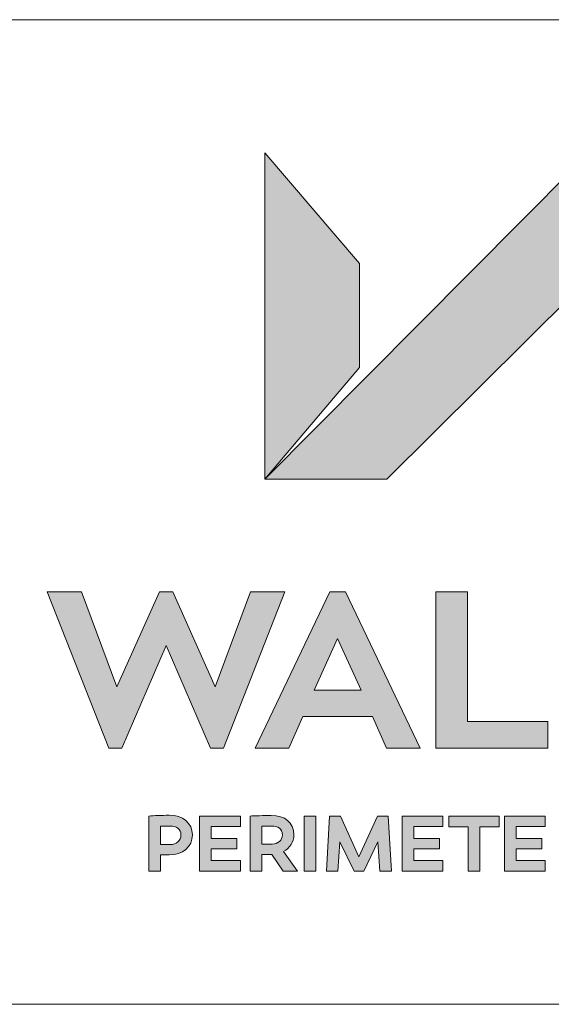
# Model space of a CAD drawing. Units: inches. Extents: x 0.3 to 16.8, y 0.2 to 10.8.
# Drawn here: x 9.6 to 10.2, y 0.3 to 1.4 of the extents above; entities that cross this region are included whole.
import ezdxf

# ---------------------------------------------------------------- set-up
doc = ezdxf.new("R2010")
doc.units = ezdxf.units.IN
doc.header["$MEASUREMENT"] = 0
doc.linetypes.add('SLD-Solid', pattern=[0])
doc.layers.add('LAYER_1', color=7, linetype='SLD-Solid', lineweight=35)
doc.layers.add('SHEET', color=144, linetype='SLD-Solid')

msp = doc.modelspace()

# ---------------------------------------------------------------- hatches: boundary and pattern name
at = {"layer": 'LAYER_1', "lineweight": 0}
for points in [[(10.22694428, 1.0788269), (10.45578949, 0.84995117), (10.5972934, 0.84995117), (10.22782318, 1.22295532), (9.85707733, 0.84995117), (9.99662201, 0.84995117)], [(9.85707733, 0.84995117), (9.96537811, 0.97749023), (9.96537811, 1.09629517), (9.85707733, 1.22295532)], [(9.80972626, 0.54258423), (9.87988617, 0.72113647), (9.84061615, 0.72113647), (9.80036347, 0.61271362), (9.75171845, 0.72113647), (9.73677704, 0.72113647), (9.68790619, 0.61271362), (9.64763519, 0.72113647), (9.60836517, 0.72113647), (9.67878754, 0.54258423), (9.69372894, 0.54258423), (9.74413788, 0.65985718), (9.79478485, 0.54258423)], [(10.18069183, 0.57296753), (10.08873627, 0.57296753), (10.08873627, 0.72113647), (10.05252411, 0.72113647), (10.05252411, 0.54258423), (10.18069183, 0.54258423)], [(9.82519257, 0.42755737), (9.82519257, 0.43961792), (9.79588348, 0.43961792), (9.79588348, 0.45299683), (9.82919037, 0.45299683), (9.82919037, 0.46515503), (9.78249847, 0.46515503), (9.78249847, 0.40204468), (9.82919037, 0.40204468), (9.82919037, 0.41420288), (9.79588348, 0.41420288), (9.79588348, 0.42755737)], [(9.90185883, 0.40204468), (9.91523773, 0.40204468), (9.91523773, 0.46515503), (9.90185883, 0.46515503)], [(9.95914032, 0.40204468), (9.97025482, 0.40204468), (9.98640472, 0.43573608), (9.98865082, 0.40204468), (10.00172455, 0.40204468), (9.99820892, 0.46515503), (9.98576996, 0.46515503), (9.96470062, 0.418573), (9.94353973, 0.46515503), (9.93119232, 0.46515503), (9.9276767, 0.40204468), (9.94065888, 0.40204468), (9.94288056, 0.43573608)], [(10.05676605, 0.42755737), (10.05676605, 0.43961792), (10.02743256, 0.43961792), (10.02743256, 0.45299683), (10.06076386, 0.45299683), (10.06076386, 0.46515503), (10.01407196, 0.46515503), (10.01407196, 0.40204468), (10.06076386, 0.40204468), (10.06076386, 0.41420288), (10.02743256, 0.41420288), (10.02743256, 0.42755737)], [(10.08943817, 0.40204468), (10.10279877, 0.40204468), (10.10279877, 0.45289917), (10.1248996, 0.45289917), (10.1248996, 0.46515503), (10.06733124, 0.46515503), (10.06733124, 0.45289917), (10.08943817, 0.45289917)], [(10.17361176, 0.42755737), (10.17361176, 0.43961792), (10.14427826, 0.43961792), (10.14427826, 0.45299683), (10.17761566, 0.45299683), (10.17761566, 0.46515503), (10.13092377, 0.46515503), (10.13092377, 0.40204468), (10.17761566, 0.40204468), (10.17761566, 0.41420288), (10.14427826, 0.41420288), (10.14427826, 0.42755737)]]:
    msp.add_hatch(color=7, dxfattribs=at).paths.add_polyline_path(points, flags=0)
h = msp.add_hatch(color=7, dxfattribs=at)
h.paths.add_polyline_path([(9.98014252, 0.57880249), (9.99635956, 0.54258423), (10.03461639, 0.54258423), (9.94925263, 0.72113647), (9.93127777, 0.72113647), (9.84615814, 0.54258423), (9.88440888, 0.54258423), (9.90038178, 0.57880249)], flags=0)
h.paths.add_polyline_path([(9.91328461, 0.60894165), (9.94013397, 0.66796265), (9.96724579, 0.60894165)], flags=0)
h = msp.add_hatch(color=7, dxfattribs=at)
edge = h.paths.add_edge_path(flags=0)
edge.add_spline(control_points=[(9.74761078, 0.42062378), (9.76338226, 0.42062378), (9.77424042, 0.4296814), (9.77424042, 0.44352417)], knot_values=[5, 5, 5, 5, 6, 6, 6, 6], weights=[1, 1, 1, 1], degree=3, periodic=0)
edge.add_spline(control_points=[(9.77424042, 0.44352417), (9.77424042, 0.4574646), (9.76338226, 0.46598511), (9.74761078, 0.46598511)], knot_values=[6, 6, 6, 6, 7, 7, 7, 7], weights=[1, 1, 1, 1], degree=3, periodic=0)
edge.add_spline(control_points=[(9.74761078, 0.46598511), (9.73897431, 0.46598511), (9.73044769, 0.46552124), (9.72431976, 0.46515503)], knot_values=[0, 0, 0, 0, 1, 1, 1, 1], weights=[1, 1, 1, 1], degree=3, periodic=0)
edge.add_line((9.72431976, 0.46515503), (9.72431976, 0.40204468))
edge.add_line((9.72431976, 0.40204468), (9.73767426, 0.40204468))
edge.add_line((9.73767426, 0.40204468), (9.73767426, 0.42062378))
edge.add_line((9.73767426, 0.42062378), (9.74761078, 0.42062378))
edge = h.paths.add_edge_path(flags=0)
edge.add_spline(control_points=[(9.74881928, 0.45372925), (9.75586884, 0.45372925), (9.76116669, 0.45011597), (9.76116669, 0.44345093)], knot_values=[2, 2, 2, 2, 3, 3, 3, 3], weights=[1, 1, 1, 1], degree=3, periodic=0)
edge.add_spline(control_points=[(9.76116669, 0.44345093), (9.76116669, 0.43676147), (9.75586884, 0.43258667), (9.74881928, 0.43258667)], knot_values=[3, 3, 3, 3, 4, 4, 4, 4], weights=[1, 1, 1, 1], degree=3, periodic=0)
edge.add_line((9.74881928, 0.43258667), (9.73767426, 0.43258667))
edge.add_line((9.73767426, 0.43258667), (9.73767426, 0.45355835))
edge.add_spline(control_points=[(9.73767426, 0.45355835), (9.7412143, 0.45372925), (9.74501679, 0.45372925), (9.74881928, 0.45372925)], knot_values=[1, 1, 1, 1, 2, 2, 2, 2], weights=[1, 1, 1, 1], degree=3, periodic=0)
h = msp.add_hatch(color=7, dxfattribs=at)
edge = h.paths.add_edge_path(flags=0)
edge.add_spline(control_points=[(9.89025604, 0.44370728), (9.89025604, 0.45801392), (9.87994721, 0.46571655), (9.86445648, 0.46571655)], knot_values=[4, 4, 4, 4, 5, 5, 5, 5], weights=[1, 1, 1, 1], degree=3, periodic=0)
edge.add_spline(control_points=[(9.86445648, 0.46571655), (9.85610687, 0.46571655), (9.84505951, 0.46535034), (9.84013397, 0.46515503)], knot_values=[5, 5, 5, 5, 6, 6, 6, 6], weights=[1, 1, 1, 1], degree=3, periodic=0)
edge.add_line((9.84013397, 0.46515503), (9.84013397, 0.40204468))
edge.add_line((9.84013397, 0.40204468), (9.85349457, 0.40204468))
edge.add_line((9.85349457, 0.40204468), (9.85349457, 0.42133179))
edge.add_line((9.85349457, 0.42133179), (9.86092255, 0.42133179))
edge.add_line((9.86092255, 0.42133179), (9.86520722, 0.42133179))
edge.add_line((9.86520722, 0.42133179), (9.87818939, 0.40204468))
edge.add_line((9.87818939, 0.40204468), (9.8943393, 0.40204468))
edge.add_line((9.8943393, 0.40204468), (9.87836639, 0.42459106))
edge.add_spline(control_points=[(9.87836639, 0.42459106), (9.88570892, 0.42850952), (9.89025604, 0.43527222), (9.89025604, 0.44370728)], knot_values=[3, 3, 3, 3, 4, 4, 4, 4], weights=[1, 1, 1, 1], degree=3, periodic=0)
edge = h.paths.add_edge_path(flags=0)
edge.add_spline(control_points=[(9.86463348, 0.45372925), (9.87217133, 0.45372925), (9.87709076, 0.45067749), (9.87709076, 0.44370728)], knot_values=[2, 2, 2, 2, 3, 3, 3, 3], weights=[1, 1, 1, 1], degree=3, periodic=0)
edge.add_spline(control_points=[(9.87709076, 0.44370728), (9.87709076, 0.43739624), (9.87217133, 0.43305054), (9.86557953, 0.43305054)], knot_values=[3, 3, 3, 3, 4, 4, 4, 4], weights=[1, 1, 1, 1], degree=3, periodic=0)
edge.add_line((9.86557953, 0.43305054), (9.85349457, 0.43305054))
edge.add_line((9.85349457, 0.43305054), (9.85349457, 0.45363159))
edge.add_spline(control_points=[(9.85349457, 0.45363159), (9.85731537, 0.45372925), (9.86120941, 0.45372925), (9.86463348, 0.45372925)], knot_values=[1, 1, 1, 1, 2, 2, 2, 2], weights=[1, 1, 1, 1], degree=3, periodic=0)

# ---------------------------------------------------------------- linework, layer by layer
at = {"layer": 'LAYER_1', "color": 7, "lineweight": 0}
for p, q in [((9.85707733, 0.84995117), (9.85707733, 1.22295532)), ((9.85707733, 1.22295532), (9.96537811, 1.09629517)), ((10.22782318, 1.22295532), (9.85707733, 0.84995117)), ((9.85707733, 0.84995117), (9.85707733, 1.22295532)), ((9.85707733, 1.22295532), (9.96537811, 1.09629517)), ((10.22782318, 1.22295532), (9.85707733, 0.84995117)), ((9.96537811, 1.09629517), (9.96537811, 0.97749023)), ((9.96537811, 1.09629517), (9.96537811, 0.97749023)), ((9.99662201, 0.84995117), (10.22694428, 1.0788269)), ((9.99662201, 0.84995117), (10.22694428, 1.0788269)), ((9.96537811, 0.97749023), (9.85707733, 0.84995117)), ((9.96537811, 0.97749023), (9.85707733, 0.84995117)), ((9.85707733, 0.84995117), (9.99662201, 0.84995117)), ((9.85707733, 0.84995117), (9.99662201, 0.84995117)), ((9.67878754, 0.54258423), (9.60836517, 0.72113647)), ((9.60836517, 0.72113647), (9.64763519, 0.72113647)), ((9.67878754, 0.54258423), (9.60836517, 0.72113647)), ((9.60836517, 0.72113647), (9.64763519, 0.72113647)), ((9.64763519, 0.72113647), (9.68790619, 0.61271362)), ((9.64763519, 0.72113647), (9.68790619, 0.61271362)), ((9.68790619, 0.61271362), (9.73677704, 0.72113647)), ((9.68790619, 0.61271362), (9.73677704, 0.72113647)), ((9.73677704, 0.72113647), (9.75171845, 0.72113647)), ((9.73677704, 0.72113647), (9.75171845, 0.72113647)), ((9.75171845, 0.72113647), (9.80036347, 0.61271362)), ((9.75171845, 0.72113647), (9.80036347, 0.61271362)), ((9.80036347, 0.61271362), (9.84061615, 0.72113647)), ((9.80036347, 0.61271362), (9.84061615, 0.72113647)), ((9.87988617, 0.72113647), (9.80972626, 0.54258423)), ((9.87988617, 0.72113647), (9.80972626, 0.54258423)), ((9.84061615, 0.72113647), (9.87988617, 0.72113647)), ((9.84061615, 0.72113647), (9.87988617, 0.72113647)), ((9.84615814, 0.54258423), (9.93127777, 0.72113647)), ((9.84615814, 0.54258423), (9.93127777, 0.72113647)), ((9.93127777, 0.72113647), (9.94925263, 0.72113647)), ((9.93127777, 0.72113647), (9.94925263, 0.72113647)), ((9.94925263, 0.72113647), (10.03461639, 0.54258423)), ((9.94925263, 0.72113647), (10.03461639, 0.54258423)), ((10.05252411, 0.54258423), (10.05252411, 0.72113647)), ((10.05252411, 0.72113647), (10.08873627, 0.72113647)), ((10.05252411, 0.54258423), (10.05252411, 0.72113647)), ((10.05252411, 0.72113647), (10.08873627, 0.72113647)), ((10.08873627, 0.72113647), (10.08873627, 0.57296753)), ((10.08873627, 0.72113647), (10.08873627, 0.57296753)), ((9.94013397, 0.66796265), (9.91328461, 0.60894165)), ((9.94013397, 0.66796265), (9.91328461, 0.60894165)), ((9.96724579, 0.60894165), (9.94013397, 0.66796265)), ((9.96724579, 0.60894165), (9.94013397, 0.66796265)), ((9.74413788, 0.65985718), (9.69372894, 0.54258423)), ((9.74413788, 0.65985718), (9.69372894, 0.54258423)), ((9.79478485, 0.54258423), (9.74413788, 0.65985718)), ((9.79478485, 0.54258423), (9.74413788, 0.65985718)), ((9.91328461, 0.60894165), (9.96724579, 0.60894165)), ((9.91328461, 0.60894165), (9.96724579, 0.60894165)), ((9.90038178, 0.57880249), (9.88440888, 0.54258423)), ((9.90038178, 0.57880249), (9.88440888, 0.54258423)), ((9.98014252, 0.57880249), (9.90038178, 0.57880249)), ((9.98014252, 0.57880249), (9.90038178, 0.57880249)), ((9.99635956, 0.54258423), (9.98014252, 0.57880249)), ((9.99635956, 0.54258423), (9.98014252, 0.57880249)), ((10.08873627, 0.57296753), (10.18069183, 0.57296753)), ((10.08873627, 0.57296753), (10.18069183, 0.57296753)), ((10.18069183, 0.57296753), (10.18069183, 0.54258423)), ((10.18069183, 0.57296753), (10.18069183, 0.54258423)), ((9.69372894, 0.54258423), (9.67878754, 0.54258423)), ((9.69372894, 0.54258423), (9.67878754, 0.54258423)), ((9.80972626, 0.54258423), (9.79478485, 0.54258423)), ((9.80972626, 0.54258423), (9.79478485, 0.54258423)), ((9.88440888, 0.54258423), (9.84615814, 0.54258423)), ((9.88440888, 0.54258423), (9.84615814, 0.54258423)), ((10.03461639, 0.54258423), (9.99635956, 0.54258423)), ((10.03461639, 0.54258423), (9.99635956, 0.54258423)), ((10.18069183, 0.54258423), (10.05252411, 0.54258423)), ((10.18069183, 0.54258423), (10.05252411, 0.54258423)), ((9.72431976, 0.46515503), (9.72431976, 0.40204468)), ((9.72431976, 0.46515503), (9.72431976, 0.40204468)), ((9.82919037, 0.46515503), (9.78249847, 0.46515503)), ((9.78249847, 0.46515503), (9.78249847, 0.40204468)), ((9.82919037, 0.46515503), (9.78249847, 0.46515503)), ((9.78249847, 0.46515503), (9.78249847, 0.40204468)), ((9.82919037, 0.45299683), (9.82919037, 0.46515503)), ((9.82919037, 0.45299683), (9.82919037, 0.46515503)), ((9.84013397, 0.46515503), (9.84013397, 0.40204468)), ((9.84013397, 0.46515503), (9.84013397, 0.40204468)), ((9.91523773, 0.46515503), (9.90185883, 0.46515503)), ((9.90185883, 0.46515503), (9.90185883, 0.40204468)), ((9.91523773, 0.46515503), (9.90185883, 0.46515503)), ((9.90185883, 0.46515503), (9.90185883, 0.40204468)), ((9.91523773, 0.40204468), (9.91523773, 0.46515503)), ((9.91523773, 0.40204468), (9.91523773, 0.46515503)), ((9.93119232, 0.46515503), (9.9276767, 0.40204468)), ((9.93119232, 0.46515503), (9.9276767, 0.40204468)), ((9.94353973, 0.46515503), (9.93119232, 0.46515503)), ((9.94353973, 0.46515503), (9.93119232, 0.46515503)), ((9.96470062, 0.418573), (9.94353973, 0.46515503)), ((9.96470062, 0.418573), (9.94353973, 0.46515503)), ((9.98576996, 0.46515503), (9.96470062, 0.418573)), ((9.98576996, 0.46515503), (9.96470062, 0.418573)), ((9.99820892, 0.46515503), (9.98576996, 0.46515503)), ((9.99820892, 0.46515503), (9.98576996, 0.46515503)), ((10.00172455, 0.40204468), (9.99820892, 0.46515503)), ((10.00172455, 0.40204468), (9.99820892, 0.46515503)), ((10.06076386, 0.46515503), (10.01407196, 0.46515503)), ((10.01407196, 0.46515503), (10.01407196, 0.40204468)), ((10.06076386, 0.46515503), (10.01407196, 0.46515503)), ((10.01407196, 0.46515503), (10.01407196, 0.40204468)), ((10.06076386, 0.45299683), (10.06076386, 0.46515503)), ((10.06076386, 0.45299683), (10.06076386, 0.46515503)), ((10.1248996, 0.46515503), (10.06733124, 0.46515503)), ((10.06733124, 0.46515503), (10.06733124, 0.45289917)), ((10.1248996, 0.46515503), (10.06733124, 0.46515503)), ((10.06733124, 0.46515503), (10.06733124, 0.45289917)), ((10.1248996, 0.45289917), (10.1248996, 0.46515503)), ((10.1248996, 0.45289917), (10.1248996, 0.46515503)), ((10.17761566, 0.46515503), (10.13092377, 0.46515503)), ((10.13092377, 0.46515503), (10.13092377, 0.40204468)), ((10.17761566, 0.46515503), (10.13092377, 0.46515503)), ((10.13092377, 0.46515503), (10.13092377, 0.40204468)), ((10.17761566, 0.45299683), (10.17761566, 0.46515503)), ((10.17761566, 0.45299683), (10.17761566, 0.46515503)), ((9.73767426, 0.43258667), (9.73767426, 0.45355835)), ((9.73767426, 0.43258667), (9.73767426, 0.45355835)), ((9.79588348, 0.43961792), (9.79588348, 0.45299683)), ((9.79588348, 0.45299683), (9.82919037, 0.45299683)), ((9.79588348, 0.43961792), (9.79588348, 0.45299683)), ((9.79588348, 0.45299683), (9.82919037, 0.45299683)), ((9.85349457, 0.43305054), (9.85349457, 0.45363159)), ((9.85349457, 0.43305054), (9.85349457, 0.45363159)), ((10.02743256, 0.43961792), (10.02743256, 0.45299683)), ((10.02743256, 0.45299683), (10.06076386, 0.45299683)), ((10.02743256, 0.43961792), (10.02743256, 0.45299683)), ((10.02743256, 0.45299683), (10.06076386, 0.45299683)), ((10.06733124, 0.45289917), (10.08943817, 0.45289917)), ((10.06733124, 0.45289917), (10.08943817, 0.45289917)), ((10.08943817, 0.45289917), (10.08943817, 0.40204468)), ((10.08943817, 0.45289917), (10.08943817, 0.40204468)), ((10.10279877, 0.45289917), (10.1248996, 0.45289917)), ((10.10279877, 0.40204468), (10.10279877, 0.45289917)), ((10.10279877, 0.45289917), (10.1248996, 0.45289917)), ((10.10279877, 0.40204468), (10.10279877, 0.45289917)), ((10.14427826, 0.43961792), (10.14427826, 0.45299683)), ((10.14427826, 0.45299683), (10.17761566, 0.45299683)), ((10.14427826, 0.43961792), (10.14427826, 0.45299683)), ((10.14427826, 0.45299683), (10.17761566, 0.45299683)), ((9.82519257, 0.43961792), (9.79588348, 0.43961792)), ((9.82519257, 0.43961792), (9.79588348, 0.43961792)), ((9.82519257, 0.42755737), (9.82519257, 0.43961792)), ((9.82519257, 0.42755737), (9.82519257, 0.43961792)), ((10.05676605, 0.43961792), (10.02743256, 0.43961792)), ((10.05676605, 0.43961792), (10.02743256, 0.43961792)), ((10.05676605, 0.42755737), (10.05676605, 0.43961792)), ((10.05676605, 0.42755737), (10.05676605, 0.43961792)), ((10.17361176, 0.43961792), (10.14427826, 0.43961792)), ((10.17361176, 0.43961792), (10.14427826, 0.43961792)), ((10.17361176, 0.42755737), (10.17361176, 0.43961792)), ((10.17361176, 0.42755737), (10.17361176, 0.43961792)), ((9.74881928, 0.43258667), (9.73767426, 0.43258667)), ((9.74881928, 0.43258667), (9.73767426, 0.43258667)), ((9.79588348, 0.41420288), (9.79588348, 0.42755737)), ((9.79588348, 0.42755737), (9.82519257, 0.42755737)), ((9.79588348, 0.41420288), (9.79588348, 0.42755737)), ((9.79588348, 0.42755737), (9.82519257, 0.42755737)), ((9.86557953, 0.43305054), (9.85349457, 0.43305054)), ((9.86557953, 0.43305054), (9.85349457, 0.43305054)), ((9.94065888, 0.40204468), (9.94288056, 0.43573608)), ((9.94065888, 0.40204468), (9.94288056, 0.43573608)), ((9.94288056, 0.43573608), (9.95914032, 0.40204468)), ((9.94288056, 0.43573608), (9.95914032, 0.40204468)), ((9.97025482, 0.40204468), (9.98640472, 0.43573608)), ((9.97025482, 0.40204468), (9.98640472, 0.43573608)), ((9.98640472, 0.43573608), (9.98865082, 0.40204468)), ((9.98640472, 0.43573608), (9.98865082, 0.40204468)), ((10.02743256, 0.41420288), (10.02743256, 0.42755737)), ((10.02743256, 0.42755737), (10.05676605, 0.42755737)), ((10.02743256, 0.41420288), (10.02743256, 0.42755737)), ((10.02743256, 0.42755737), (10.05676605, 0.42755737)), ((10.14427826, 0.41420288), (10.14427826, 0.42755737)), ((10.14427826, 0.42755737), (10.17361176, 0.42755737)), ((10.14427826, 0.41420288), (10.14427826, 0.42755737)), ((10.14427826, 0.42755737), (10.17361176, 0.42755737)), ((9.73767426, 0.40204468), (9.73767426, 0.42062378)), ((9.73767426, 0.42062378), (9.74761078, 0.42062378)), ((9.73767426, 0.40204468), (9.73767426, 0.42062378)), ((9.73767426, 0.42062378), (9.74761078, 0.42062378)), ((9.85349457, 0.40204468), (9.85349457, 0.42133179)), ((9.85349457, 0.42133179), (9.86092255, 0.42133179)), ((9.85349457, 0.40204468), (9.85349457, 0.42133179)), ((9.85349457, 0.42133179), (9.86092255, 0.42133179)), ((9.86092255, 0.42133179), (9.86520722, 0.42133179)), ((9.86092255, 0.42133179), (9.86520722, 0.42133179)), ((9.86520722, 0.42133179), (9.87818939, 0.40204468)), ((9.86520722, 0.42133179), (9.87818939, 0.40204468)), ((9.8943393, 0.40204468), (9.87836639, 0.42459106)), ((9.8943393, 0.40204468), (9.87836639, 0.42459106)), ((9.82919037, 0.41420288), (9.79588348, 0.41420288)), ((9.82919037, 0.41420288), (9.79588348, 0.41420288)), ((9.82919037, 0.40204468), (9.82919037, 0.41420288)), ((9.82919037, 0.40204468), (9.82919037, 0.41420288)), ((10.06076386, 0.41420288), (10.02743256, 0.41420288)), ((10.06076386, 0.41420288), (10.02743256, 0.41420288)), ((10.06076386, 0.40204468), (10.06076386, 0.41420288)), ((10.06076386, 0.40204468), (10.06076386, 0.41420288)), ((10.17761566, 0.41420288), (10.14427826, 0.41420288)), ((10.17761566, 0.41420288), (10.14427826, 0.41420288)), ((10.17761566, 0.40204468), (10.17761566, 0.41420288)), ((10.17761566, 0.40204468), (10.17761566, 0.41420288)), ((9.72431976, 0.40204468), (9.73767426, 0.40204468)), ((9.72431976, 0.40204468), (9.73767426, 0.40204468)), ((9.78249847, 0.40204468), (9.82919037, 0.40204468)), ((9.78249847, 0.40204468), (9.82919037, 0.40204468)), ((9.84013397, 0.40204468), (9.85349457, 0.40204468)), ((9.84013397, 0.40204468), (9.85349457, 0.40204468)), ((9.87818939, 0.40204468), (9.8943393, 0.40204468)), ((9.87818939, 0.40204468), (9.8943393, 0.40204468)), ((9.90185883, 0.40204468), (9.91523773, 0.40204468)), ((9.90185883, 0.40204468), (9.91523773, 0.40204468)), ((9.9276767, 0.40204468), (9.94065888, 0.40204468)), ((9.9276767, 0.40204468), (9.94065888, 0.40204468)), ((9.95914032, 0.40204468), (9.97025482, 0.40204468)), ((9.95914032, 0.40204468), (9.97025482, 0.40204468)), ((9.98865082, 0.40204468), (10.00172455, 0.40204468)), ((9.98865082, 0.40204468), (10.00172455, 0.40204468)), ((10.01407196, 0.40204468), (10.06076386, 0.40204468)), ((10.01407196, 0.40204468), (10.06076386, 0.40204468)), ((10.08943817, 0.40204468), (10.10279877, 0.40204468)), ((10.08943817, 0.40204468), (10.10279877, 0.40204468)), ((10.13092377, 0.40204468), (10.17761566, 0.40204468)), ((10.13092377, 0.40204468), (10.17761566, 0.40204468))]:
    msp.add_line(p, q, dxfattribs=at)
for points in [[(9.74761078, 0.46598511), (9.73897431, 0.46598511), (9.73044769, 0.46552124), (9.72431976, 0.46515503)], [(9.74761078, 0.46598511), (9.73897431, 0.46598511), (9.73044769, 0.46552124), (9.72431976, 0.46515503)], [(9.77424042, 0.44352417), (9.77424042, 0.4574646), (9.76338226, 0.46598511), (9.74761078, 0.46598511)], [(9.86445648, 0.46571655), (9.85610687, 0.46571655), (9.84505951, 0.46535034), (9.84013397, 0.46515503)], [(9.89025604, 0.44370728), (9.89025604, 0.45801392), (9.87994721, 0.46571655), (9.86445648, 0.46571655)], [(9.73767426, 0.45355835), (9.7412143, 0.45372925), (9.74501679, 0.45372925), (9.74881928, 0.45372925)], [(9.74881928, 0.45372925), (9.75586884, 0.45372925), (9.76116669, 0.45011597), (9.76116669, 0.44345093)], [(9.85349457, 0.45363159), (9.85731537, 0.45372925), (9.86120941, 0.45372925), (9.86463348, 0.45372925)], [(9.86463348, 0.45372925), (9.87217133, 0.45372925), (9.87709076, 0.45067749), (9.87709076, 0.44370728)], [(9.74761078, 0.42062378), (9.76338226, 0.42062378), (9.77424042, 0.4296814), (9.77424042, 0.44352417)], [(9.76116669, 0.44345093), (9.76116669, 0.43676147), (9.75586884, 0.43258667), (9.74881928, 0.43258667)], [(9.87709076, 0.44370728), (9.87709076, 0.43739624), (9.87217133, 0.43305054), (9.86557953, 0.43305054)], [(9.87836639, 0.42459106), (9.88570892, 0.42850952), (9.89025604, 0.43527222), (9.89025604, 0.44370728)]]:
    msp.add_open_spline(points, degree=3, dxfattribs=at)
at = {"layer": 'SHEET', "color": 7, "lineweight": 0}
for p, q in [((9.53763565, 1.375), (16.75, 1.375)), ((0.25, 0.25), (16.75, 0.25))]:
    msp.add_line(p, q, dxfattribs=at)

doc.saveas('drawing.dxf')
